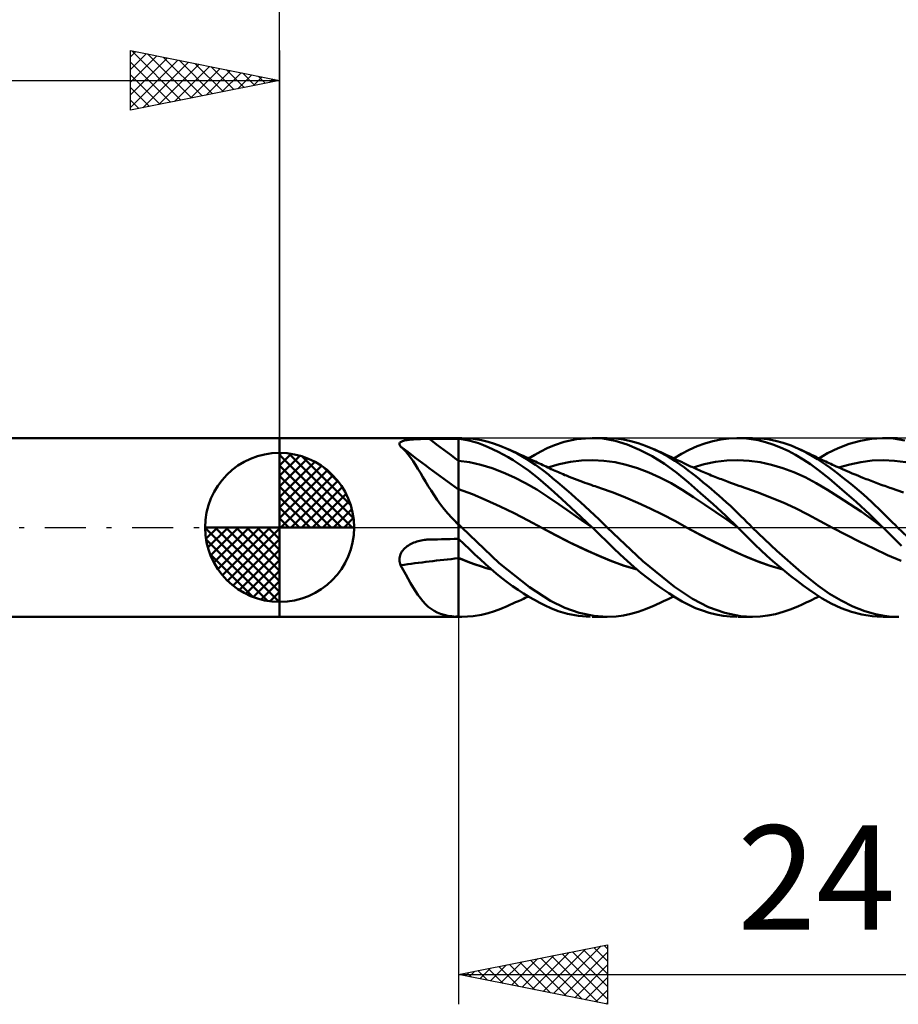
# Model space of a CAD drawing. Units: millimetres. Extents: x -57 to 73, y -18 to 40.
# Drawn here: x -9 to 21, y -16 to 17 of the extents above; entities that cross this region are included whole.
import ezdxf
from ezdxf.enums import TextEntityAlignment as Align

# ---------------------------------------------------------------- set-up
doc = ezdxf.new("R2010")
doc.units = ezdxf.units.MM
doc.header["$LTSCALE"] = 3.45
doc.linetypes.add('LONGDASH_DASH', pattern=[0.85, 0.4, -0.2, 0.05, -0.2])
for name, color, linetype in [('1', 4, 'CONTINUOUS'), ('2', 7, 'CONTINUOUS'), ('4', 2, 'LONGDASH_DASH'), ('CUT', 1, 'CONTINUOUS'), ('NOCUT', 7, 'CONTINUOUS'), ('SK1', 4, 'CONTINUOUS'), ('SK2', 7, 'CONTINUOUS'), ('SK4', 2, 'LONGDASH_DASH')]:
    doc.layers.add(name, color=color, linetype=linetype)
doc.styles.get("Standard").update_dxf_attribs({"font": 'Monospac821 BT'})

msp = doc.modelspace()

# ---------------------------------------------------------------- linework, layer by layer
at = {"layer": '1', "color": 4, "linetype": 'CONTINUOUS', "lineweight": 50}
for p, q in [((0, 3), (6, 3)), ((0, -3), (0, 3)), ((5.154, 2.973), (5.295, 2.973)), ((5.295, 2.973), (5.436, 2.974)), ((5.436, 2.974), (5.577, 2.974)), ((5.577, 2.974), (5.718, 2.974)), ((5.718, 2.974), (5.859, 2.975)), ((5.859, 2.975), (6, 2.975)), ((6, 3), (6.111, 3)), ((6, -3), (6, 3)), ((6.171, 2.95), (6, 2.976)), ((6.493, 2.977), (6.115, 3)), ((6.777, 2.929), (6.493, 2.977)), ((9.96, 2.959), (10.416, 2.999)), ((10.843, 2.98), (10.416, 2.999)), ((10.484, 3), (10.99, 3)), ((11.252, 2.907), (10.843, 2.98)), ((11.285, 2.985), (10.992, 3)), ((11.535, 2.951), (11.285, 2.985)), ((14.804, 2.952), (15.072, 2.987)), ((15.072, 2.987), (15.338, 3)), ((15.579, 2.993), (15.338, 3)), ((15.367, 3), (15.856, 3)), ((15.814, 2.967), (15.579, 2.993)), ((16.116, 2.989), (15.86, 3)), ((16.375, 2.957), (16.116, 2.989)), ((19.483, 2.91), (19.855, 2.976)), ((19.855, 2.976), (20.214, 3)), ((20.588, 2.98), (20.214, 3)), ((20.237, 3), (20.729, 3)), ((20.97, 2.915), (20.588, 2.98)), ((4.019, 2.795), (4.02, 2.813)), ((4.022, 2.777), (4.019, 2.795)), ((4.02, 2.813), (4.026, 2.829)), ((4.03, 2.759), (4.022, 2.777)), ((4.026, 2.829), (4.037, 2.845)), ((4.042, 2.739), (4.03, 2.759)), ((4.037, 2.845), (4.053, 2.859)), ((4.058, 2.72), (4.042, 2.739)), ((4.053, 2.859), (4.073, 2.873)), ((4.146, 2.64), (4.058, 2.72)), ((4.073, 2.873), (4.097, 2.885)), ((4.097, 2.885), (4.124, 2.896)), ((4.124, 2.896), (4.155, 2.906)), ((4.155, 2.906), (4.189, 2.915)), ((4.189, 2.915), (4.225, 2.923)), ((4.225, 2.923), (4.263, 2.93)), ((4.263, 2.93), (4.303, 2.936)), ((4.303, 2.936), (4.345, 2.941)), ((4.345, 2.941), (4.388, 2.946)), ((4.388, 2.946), (4.432, 2.951)), ((4.432, 2.951), (4.477, 2.954)), ((4.477, 2.954), (4.523, 2.958)), ((4.523, 2.958), (4.57, 2.961)), ((4.57, 2.961), (4.618, 2.963)), ((4.618, 2.963), (4.666, 2.965)), ((4.666, 2.965), (4.715, 2.967)), ((4.715, 2.967), (4.764, 2.969)), ((4.764, 2.969), (4.813, 2.97)), ((4.813, 2.97), (4.863, 2.971)), ((4.863, 2.971), (4.913, 2.972)), ((4.913, 2.972), (4.963, 2.972)), ((4.963, 2.972), (5.013, 2.972)), ((5.013, 2.972), (5.154, 2.973)), ((6.342, 2.916), (6.171, 2.95)), ((6.51, 2.873), (6.342, 2.916)), ((6.673, 2.822), (6.51, 2.873)), ((6.835, 2.763), (6.673, 2.822)), ((6.991, 2.875), (6.777, 2.929)), ((6.998, 2.695), (6.835, 2.763)), ((7.203, 2.809), (6.991, 2.875)), ((7.164, 2.62), (6.998, 2.695)), ((7.418, 2.73), (7.203, 2.809)), ((7.634, 2.639), (7.418, 2.73)), ((8.764, 2.552), (8.97, 2.654)), ((8.97, 2.654), (9.217, 2.76)), ((9.217, 2.76), (9.549, 2.871)), ((9.549, 2.871), (9.96, 2.959)), ((11.658, 2.781), (11.252, 2.907)), ((11.78, 2.899), (11.535, 2.951)), ((12.074, 2.608), (11.658, 2.781)), ((12.027, 2.829), (11.78, 2.899)), ((12.275, 2.742), (12.027, 2.829)), ((12.523, 2.64), (12.275, 2.742)), ((13.738, 2.607), (14.002, 2.724)), ((14.002, 2.724), (14.268, 2.821)), ((14.268, 2.821), (14.536, 2.897)), ((14.536, 2.897), (14.804, 2.952)), ((16.05, 2.923), (15.814, 2.967)), ((16.296, 2.86), (16.05, 2.923)), ((16.546, 2.779), (16.296, 2.86)), ((16.635, 2.906), (16.375, 2.957)), ((16.799, 2.681), (16.546, 2.779)), ((16.895, 2.835), (16.635, 2.906)), ((17.053, 2.565), (16.799, 2.681)), ((17.156, 2.746), (16.895, 2.835)), ((17.41, 2.64), (17.156, 2.746)), ((18.381, 2.487), (18.731, 2.659)), ((18.731, 2.659), (19.107, 2.804)), ((19.107, 2.804), (19.483, 2.91)), ((4.23, 2.551), (4.146, 2.64)), ((4.313, 2.452), (4.23, 2.551)), ((4.394, 2.344), (4.313, 2.452)), ((4.476, 2.227), (4.394, 2.344)), ((7.331, 2.538), (7.164, 2.62)), ((7.499, 2.45), (7.331, 2.538)), ((7.668, 2.354), (7.499, 2.45)), ((7.963, 2.479), (7.634, 2.639)), ((7.722, 2.6), (7.634, 2.639)), ((7.837, 2.252), (7.668, 2.354)), ((7.809, 2.561), (7.722, 2.6)), ((7.898, 2.52), (7.809, 2.561)), ((7.987, 2.48), (7.898, 2.52)), ((8.289, 2.292), (7.963, 2.479)), ((8.076, 2.44), (7.987, 2.48)), ((8.165, 2.399), (8.076, 2.44)), ((8.213, 2.377), (8.165, 2.399)), ((8.261, 2.355), (8.213, 2.377)), ((8.315, 2.331), (8.261, 2.355)), ((8.368, 2.306), (8.315, 2.331)), ((8.347, 2.316), (8.556, 2.439)), ((8.556, 2.439), (8.764, 2.552)), ((12.493, 2.391), (12.074, 2.608)), ((12.91, 2.133), (12.493, 2.391)), ((12.794, 2.508), (12.523, 2.64)), ((12.589, 2.61), (12.523, 2.64)), ((12.654, 2.581), (12.589, 2.61)), ((12.719, 2.551), (12.654, 2.581)), ((12.784, 2.522), (12.719, 2.551)), ((12.85, 2.491), (12.784, 2.522)), ((13.044, 2.369), (12.794, 2.508)), ((12.917, 2.461), (12.85, 2.491)), ((12.983, 2.43), (12.917, 2.461)), ((13.049, 2.399), (12.983, 2.43)), ((13.258, 2.235), (13.044, 2.369)), ((13.143, 2.355), (13.049, 2.399)), ((13.236, 2.311), (13.143, 2.355)), ((13.226, 2.316), (13.482, 2.471)), ((13.482, 2.471), (13.738, 2.607)), ((17.307, 2.433), (17.053, 2.565)), ((17.558, 2.284), (17.307, 2.433)), ((17.663, 2.515), (17.41, 2.64)), ((17.497, 2.6), (17.41, 2.64)), ((17.584, 2.559), (17.497, 2.6)), ((17.672, 2.519), (17.584, 2.559)), ((17.872, 2.396), (17.663, 2.515)), ((17.759, 2.477), (17.672, 2.519)), ((17.84, 2.438), (17.759, 2.477)), ((17.922, 2.399), (17.84, 2.438)), ((18.037, 2.292), (17.872, 2.396)), ((17.994, 2.364), (17.922, 2.399)), ((18.067, 2.328), (17.994, 2.364)), ((18.139, 2.293), (18.067, 2.328)), ((18.092, 2.316), (18.381, 2.487)), ((4.557, 2.103), (4.476, 2.227)), ((4.638, 1.971), (4.557, 2.103)), ((6.375, 2.188), (6, 2.239)), ((6.75, 2.102), (6.375, 2.188)), ((7.125, 1.984), (6.75, 2.102)), ((7.5, 1.841), (7.125, 1.984)), ((8.006, 2.144), (7.837, 2.252)), ((8.175, 2.029), (8.006, 2.144)), ((8.343, 1.909), (8.175, 2.029)), ((8.582, 2.1), (8.289, 2.292)), ((8.421, 2.282), (8.368, 2.306)), ((8.475, 2.257), (8.421, 2.282)), ((8.528, 2.233), (8.475, 2.257)), ((8.581, 2.208), (8.528, 2.233)), ((8.635, 2.183), (8.581, 2.208)), ((8.825, 1.923), (8.582, 2.1)), ((8.688, 2.158), (8.635, 2.183)), ((8.714, 2.146), (8.688, 2.158)), ((8.77, 2.119), (8.714, 2.146)), ((8.827, 2.093), (8.77, 2.119)), ((8.883, 2.066), (8.827, 2.093)), ((8.94, 2.039), (8.883, 2.066)), ((8.996, 2.013), (8.94, 2.039)), ((9.053, 1.986), (8.996, 2.013)), ((9.001, 2.01), (9.377, 2.123)), ((9.109, 1.96), (9.053, 1.986)), ((9.377, 2.123), (9.752, 2.2)), ((9.752, 2.2), (10.127, 2.245)), ((10.127, 2.245), (10.503, 2.258)), ((10.878, 2.24), (10.503, 2.258)), ((11.254, 2.187), (10.878, 2.24)), ((11.629, 2.1), (11.254, 2.187)), ((12.004, 1.985), (11.629, 2.1)), ((12.38, 1.845), (12.004, 1.985)), ((13.319, 1.834), (12.91, 2.133)), ((13.316, 2.273), (13.236, 2.311)), ((13.436, 2.113), (13.258, 2.235)), ((13.396, 2.235), (13.316, 2.273)), ((13.476, 2.196), (13.396, 2.235)), ((13.576, 2.01), (13.436, 2.113)), ((13.556, 2.157), (13.476, 2.196)), ((13.623, 2.125), (13.556, 2.157)), ((13.702, 1.915), (13.576, 2.01)), ((13.689, 2.094), (13.623, 2.125)), ((13.736, 2.072), (13.689, 2.094)), ((13.784, 2.05), (13.736, 2.072)), ((13.831, 2.028), (13.784, 2.05)), ((13.879, 2.006), (13.831, 2.028)), ((13.87, 2.01), (14.245, 2.119)), ((13.926, 1.985), (13.879, 2.006)), ((13.974, 1.964), (13.926, 1.985)), ((14.245, 2.119), (14.621, 2.197)), ((14.621, 2.197), (14.996, 2.243)), ((14.996, 2.243), (15.372, 2.258)), ((15.747, 2.24), (15.372, 2.258)), ((16.123, 2.187), (15.747, 2.24)), ((16.498, 2.103), (16.123, 2.187)), ((16.874, 1.992), (16.498, 2.103)), ((17.249, 1.853), (16.874, 1.992)), ((17.806, 2.12), (17.558, 2.284)), ((18.074, 1.921), (17.806, 2.12)), ((18.175, 2.201), (18.037, 2.292)), ((18.211, 2.259), (18.139, 2.293)), ((18.313, 2.106), (18.175, 2.201)), ((18.266, 2.233), (18.211, 2.259)), ((18.32, 2.207), (18.266, 2.233)), ((18.452, 2.008), (18.313, 2.106)), ((18.374, 2.182), (18.32, 2.207)), ((18.428, 2.157), (18.374, 2.182)), ((18.487, 2.13), (18.428, 2.157)), ((18.591, 1.906), (18.452, 2.008)), ((18.546, 2.103), (18.487, 2.13)), ((18.605, 2.076), (18.546, 2.103)), ((18.664, 2.05), (18.605, 2.076)), ((18.736, 2.017), (18.664, 2.05)), ((18.809, 1.985), (18.736, 2.017)), ((18.752, 2.011), (19.126, 2.117)), ((18.882, 1.953), (18.809, 1.985)), ((19.126, 2.117), (19.501, 2.195)), ((19.501, 2.195), (19.876, 2.243)), ((19.876, 2.243), (20.251, 2.258)), ((20.626, 2.239), (20.251, 2.258)), ((21, 2.188), (20.626, 2.239)), ((4.721, 1.833), (4.638, 1.971)), ((4.807, 1.689), (4.721, 1.833)), ((4.895, 1.541), (4.807, 1.689)), ((7.876, 1.674), (7.5, 1.841)), ((8.251, 1.484), (7.876, 1.674)), ((8.51, 1.783), (8.343, 1.909)), ((8.676, 1.65), (8.51, 1.783)), ((9.017, 1.772), (8.825, 1.923)), ((9.169, 1.646), (9.017, 1.772)), ((9.166, 1.934), (9.109, 1.96)), ((9.192, 1.922), (9.166, 1.934)), ((9.245, 1.898), (9.192, 1.922)), ((9.298, 1.874), (9.245, 1.898)), ((9.352, 1.85), (9.298, 1.874)), ((9.405, 1.827), (9.352, 1.85)), ((9.458, 1.804), (9.405, 1.827)), ((9.511, 1.782), (9.458, 1.804)), ((9.565, 1.759), (9.511, 1.782)), ((9.618, 1.737), (9.565, 1.759)), ((9.71, 1.7), (9.618, 1.737)), ((9.8, 1.664), (9.71, 1.7)), ((9.89, 1.628), (9.8, 1.664)), ((12.755, 1.679), (12.38, 1.845)), ((13.131, 1.485), (12.755, 1.679)), ((13.714, 1.506), (13.319, 1.834)), ((13.828, 1.817), (13.702, 1.915)), ((13.956, 1.717), (13.828, 1.817)), ((14.084, 1.615), (13.956, 1.717)), ((14.021, 1.942), (13.974, 1.964)), ((14.069, 1.922), (14.021, 1.942)), ((14.141, 1.89), (14.069, 1.922)), ((14.197, 1.866), (14.141, 1.89)), ((14.254, 1.842), (14.197, 1.866)), ((14.31, 1.818), (14.254, 1.842)), ((14.367, 1.794), (14.31, 1.818)), ((14.423, 1.771), (14.367, 1.794)), ((14.48, 1.748), (14.423, 1.771)), ((14.537, 1.725), (14.48, 1.748)), ((14.593, 1.702), (14.537, 1.725)), ((14.65, 1.68), (14.593, 1.702)), ((14.706, 1.658), (14.65, 1.68)), ((14.763, 1.636), (14.706, 1.658)), ((17.625, 1.685), (17.249, 1.853)), ((18, 1.485), (17.625, 1.685)), ((18.432, 1.637), (18.074, 1.921)), ((18.732, 1.8), (18.591, 1.906)), ((18.873, 1.692), (18.732, 1.8)), ((19.014, 1.58), (18.873, 1.692)), ((18.955, 1.922), (18.882, 1.953)), ((19.035, 1.888), (18.955, 1.922)), ((19.116, 1.854), (19.035, 1.888)), ((19.208, 1.815), (19.116, 1.854)), ((19.301, 1.777), (19.208, 1.815)), ((19.394, 1.739), (19.301, 1.777)), ((19.486, 1.701), (19.394, 1.739)), ((19.568, 1.668), (19.486, 1.701)), ((19.623, 1.647), (19.568, 1.668)), ((4.986, 1.389), (4.895, 1.541)), ((5.082, 1.235), (4.986, 1.389)), ((8.626, 1.27), (8.251, 1.484)), ((8.841, 1.512), (8.676, 1.65)), ((9.005, 1.367), (8.841, 1.512)), ((9.207, 1.185), (9.005, 1.367)), ((9.321, 1.519), (9.169, 1.646)), ((9.473, 1.389), (9.321, 1.519)), ((9.627, 1.257), (9.473, 1.389)), ((9.98, 1.594), (9.89, 1.628)), ((10.07, 1.56), (9.98, 1.594)), ((10.156, 1.529), (10.07, 1.56)), ((10.241, 1.498), (10.156, 1.529)), ((10.311, 1.473), (10.241, 1.498)), ((10.382, 1.448), (10.311, 1.473)), ((10.452, 1.424), (10.382, 1.448)), ((10.523, 1.401), (10.452, 1.424)), ((10.584, 1.38), (10.523, 1.401)), ((10.646, 1.36), (10.584, 1.38)), ((10.707, 1.34), (10.646, 1.36)), ((10.769, 1.321), (10.707, 1.34)), ((13.506, 1.263), (13.131, 1.485)), ((14.123, 1.15), (13.714, 1.506)), ((14.212, 1.51), (14.084, 1.615)), ((14.341, 1.403), (14.212, 1.51)), ((14.471, 1.294), (14.341, 1.403)), ((14.819, 1.614), (14.763, 1.636)), ((14.876, 1.592), (14.819, 1.614)), ((14.932, 1.571), (14.876, 1.592)), ((14.989, 1.55), (14.932, 1.571)), ((15.045, 1.529), (14.989, 1.55)), ((15.128, 1.499), (15.045, 1.529)), ((15.22, 1.465), (15.128, 1.499)), ((15.313, 1.432), (15.22, 1.465)), ((15.405, 1.4), (15.313, 1.432)), ((15.498, 1.369), (15.405, 1.4)), ((15.57, 1.344), (15.498, 1.369)), ((15.643, 1.32), (15.57, 1.344)), ((18.376, 1.262), (18, 1.485)), ((18.875, 1.267), (18.432, 1.637)), ((19.156, 1.465), (19.014, 1.58)), ((19.298, 1.348), (19.156, 1.465)), ((19.44, 1.227), (19.298, 1.348)), ((19.678, 1.625), (19.623, 1.647)), ((19.733, 1.604), (19.678, 1.625)), ((19.787, 1.582), (19.733, 1.604)), ((19.842, 1.561), (19.787, 1.582)), ((19.897, 1.54), (19.842, 1.561)), ((19.952, 1.519), (19.897, 1.54)), ((20.006, 1.499), (19.952, 1.519)), ((20.065, 1.477), (20.006, 1.499)), ((20.123, 1.455), (20.065, 1.477)), ((20.181, 1.433), (20.123, 1.455)), ((20.24, 1.412), (20.181, 1.433)), ((20.298, 1.391), (20.24, 1.412)), ((20.356, 1.37), (20.298, 1.391)), ((20.415, 1.35), (20.356, 1.37)), ((20.473, 1.331), (20.415, 1.35)), ((20.51, 1.319), (20.473, 1.331)), ((5.182, 1.08), (5.082, 1.235)), ((5.288, 0.924), (5.182, 1.08)), ((6.467, 1.116), (6, 1.284)), ((6.934, 0.915), (6.467, 1.116)), ((9.001, 1.028), (8.626, 1.27)), ((9.376, 0.771), (9.001, 1.028)), ((9.462, 0.952), (9.207, 1.185)), ((9.781, 1.122), (9.627, 1.257)), ((9.936, 0.986), (9.781, 1.122)), ((11.183, 1.175), (10.769, 1.321)), ((11.597, 1.006), (11.183, 1.175)), ((12.011, 0.825), (11.597, 1.006)), ((13.881, 1.021), (13.506, 1.263)), ((14.257, 0.772), (13.881, 1.021)), ((14.538, 0.778), (14.123, 1.15)), ((14.601, 1.183), (14.471, 1.294)), ((14.731, 1.07), (14.601, 1.183)), ((14.861, 0.955), (14.731, 1.07)), ((16.057, 1.172), (15.643, 1.32)), ((16.471, 1.009), (16.057, 1.172)), ((16.886, 0.832), (16.471, 1.009)), ((18.751, 1.029), (18.376, 1.262)), ((19.127, 0.785), (18.751, 1.029)), ((19.337, 0.861), (18.875, 1.267)), ((19.58, 1.104), (19.44, 1.227)), ((19.718, 0.98), (19.58, 1.104)), ((20.927, 1.176), (20.51, 1.319)), ((5.401, 0.768), (5.288, 0.924)), ((5.52, 0.617), (5.401, 0.768)), ((7.4, 0.699), (6.934, 0.915)), ((7.867, 0.474), (7.4, 0.699)), ((9.751, 0.511), (9.376, 0.771)), ((9.768, 0.67), (9.462, 0.952)), ((10.12, 0.343), (9.768, 0.67)), ((10.092, 0.846), (9.936, 0.986)), ((10.247, 0.705), (10.092, 0.846)), ((10.403, 0.562), (10.247, 0.705)), ((12.425, 0.634), (12.011, 0.825)), ((14.632, 0.517), (14.257, 0.772)), ((14.954, 0.395), (14.538, 0.778)), ((14.99, 0.838), (14.861, 0.955)), ((15.119, 0.72), (14.99, 0.838)), ((15.244, 0.603), (15.119, 0.72)), ((17.3, 0.641), (16.886, 0.832)), ((19.502, 0.531), (19.127, 0.785)), ((19.794, 0.436), (19.337, 0.861)), ((19.848, 0.86), (19.718, 0.98)), ((19.97, 0.745), (19.848, 0.86)), ((20.084, 0.635), (19.97, 0.745)), ((5.645, 0.469), (5.52, 0.617)), ((5.777, 0.325), (5.645, 0.469)), ((8.334, 0.238), (7.867, 0.474)), ((10.126, 0.249), (9.751, 0.511)), ((10.484, 0), (10.12, 0.343)), ((10.557, 0.417), (10.403, 0.562)), ((10.71, 0.272), (10.557, 0.417)), ((12.839, 0.432), (12.425, 0.634)), ((13.254, 0.217), (12.839, 0.432)), ((15.008, 0.255), (14.632, 0.517)), ((15.367, 0), (14.954, 0.395)), ((15.362, 0.49), (15.244, 0.603)), ((15.473, 0.382), (15.362, 0.49)), ((15.578, 0.278), (15.473, 0.382)), ((17.715, 0.434), (17.3, 0.641)), ((18.129, 0.211), (17.715, 0.434)), ((19.878, 0.263), (19.502, 0.531)), ((20.236, 0), (19.794, 0.436)), ((20.19, 0.53), (20.084, 0.635)), ((20.29, 0.432), (20.19, 0.53)), ((20.382, 0.34), (20.29, 0.432)), ((20.469, 0.254), (20.382, 0.34)), ((5.916, 0.185), (5.777, 0.325)), ((5.927, 0.171), (5.916, 0.185)), ((5.939, 0.157), (5.927, 0.171)), ((5.95, 0.143), (5.939, 0.157)), ((5.963, 0.129), (5.95, 0.143)), ((5.975, 0.115), (5.963, 0.129)), ((5.988, 0.102), (5.975, 0.115)), ((6, 0.089), (5.988, 0.102)), ((6.019, 0.088), (6, 0.106)), ((6.038, 0.07), (6.019, 0.088)), ((6.056, 0.052), (6.038, 0.07)), ((6.075, 0.035), (6.056, 0.052)), ((6.093, 0.017), (6.075, 0.035)), ((6.111, 0), (6.093, 0.017)), ((7.363, -1.195), (6.111, 0)), ((8.801, -0.009), (8.334, 0.238)), ((10.501, -0.016), (10.126, 0.249)), ((10.487, -0.003), (10.484, 0)), ((10.855, 0.132), (10.71, 0.272)), ((10.99, 0), (10.855, 0.132)), ((12.178, -1.132), (10.99, 0)), ((13.668, -0.01), (13.254, 0.217)), ((15.383, -0.016), (15.008, 0.255)), ((15.369, -0.003), (15.367, 0)), ((15.676, 0.18), (15.578, 0.278)), ((15.769, 0.087), (15.676, 0.18)), ((15.856, 0), (15.769, 0.087)), ((16.682, -0.788), (15.856, 0)), ((18.543, -0.01), (18.129, 0.211)), ((20.253, -0.017), (19.878, 0.263)), ((20.239, -0.003), (20.236, 0)), ((20.555, 0.17), (20.469, 0.254)), ((20.642, 0.085), (20.555, 0.17)), ((20.729, 0), (20.642, 0.085)), ((21.234, -0.477), (20.729, 0)), ((8.801, -0.009), (8.801, -0.009)), ((8.801, -0.009), (8.801, -0.009)), ((9.257, -0.258), (8.801, -0.009)), ((9.292, -0.276), (8.801, -0.009)), ((8.801, -0.009), (8.801, -0.009)), ((8.801, -0.009), (8.801, -0.009)), ((9.713, -0.493), (9.257, -0.258)), ((9.798, -0.534), (9.292, -0.276)), ((10.49, -0.005), (10.487, -0.003)), ((10.493, -0.008), (10.49, -0.005)), ((10.501, -0.016), (10.493, -0.008)), ((10.74, -0.244), (10.501, -0.016)), ((10.976, -0.472), (10.74, -0.244)), ((14.072, -0.225), (13.668, -0.01)), ((14.127, -0.254), (13.668, -0.01)), ((14.484, -0.434), (14.072, -0.225)), ((14.586, -0.486), (14.127, -0.254)), ((15.372, -0.005), (15.369, -0.003)), ((15.375, -0.008), (15.372, -0.005)), ((15.378, -0.011), (15.375, -0.008)), ((15.38, -0.013), (15.378, -0.011)), ((15.383, -0.016), (15.38, -0.013)), ((15.575, -0.205), (15.383, -0.016)), ((15.383, -0.016), (15.383, -0.016)), ((15.383, -0.016), (15.383, -0.016)), ((15.383, -0.016), (15.383, -0.016)), ((15.383, -0.016), (15.383, -0.016)), ((15.764, -0.393), (15.575, -0.205)), ((19.005, -0.249), (18.543, -0.01)), ((19.466, -0.481), (19.005, -0.249)), ((20.242, -0.006), (20.239, -0.003)), ((20.245, -0.009), (20.242, -0.006)), ((20.247, -0.012), (20.245, -0.009)), ((20.253, -0.017), (20.247, -0.012)), ((20.556, -0.318), (20.253, -0.017)), ((20.864, -0.613), (20.556, -0.318)), ((4.241, -0.663), (4.282, -0.632)), ((4.282, -0.632), (4.324, -0.603)), ((4.324, -0.603), (4.368, -0.576)), ((4.368, -0.576), (4.413, -0.552)), ((4.413, -0.552), (4.459, -0.529)), ((4.459, -0.529), (4.506, -0.509)), ((4.506, -0.509), (4.554, -0.49)), ((4.554, -0.49), (4.603, -0.473)), ((4.603, -0.473), (4.653, -0.458)), ((4.653, -0.458), (4.703, -0.446)), ((4.703, -0.446), (4.753, -0.435)), ((4.753, -0.435), (4.804, -0.425)), ((4.804, -0.425), (4.855, -0.418)), ((4.855, -0.418), (4.881, -0.415)), ((4.881, -0.415), (4.908, -0.412)), ((4.908, -0.412), (4.934, -0.41)), ((4.934, -0.41), (4.96, -0.408)), ((4.96, -0.408), (4.986, -0.407)), ((4.986, -0.407), (5.013, -0.406)), ((5.013, -0.406), (5.154, -0.403)), ((5.154, -0.403), (5.295, -0.4)), ((5.295, -0.4), (5.436, -0.397)), ((5.436, -0.397), (5.577, -0.394)), ((5.577, -0.394), (5.718, -0.391)), ((5.718, -0.391), (5.859, -0.388)), ((5.859, -0.388), (6, -0.385)), ((6.186, -0.556), (6, -0.381)), ((6.371, -0.731), (6.186, -0.556)), ((10.169, -0.712), (9.713, -0.493)), ((10.277, -0.761), (9.798, -0.534)), ((11.202, -0.694), (10.976, -0.472)), ((14.897, -0.635), (14.484, -0.434)), ((15.046, -0.707), (14.586, -0.486)), ((15.306, -0.825), (14.897, -0.635)), ((15.952, -0.579), (15.764, -0.393)), ((16.145, -0.764), (15.952, -0.579)), ((19.928, -0.708), (19.466, -0.481)), ((4.021, -1.035), (4.028, -0.988)), ((4.028, -0.988), (4.04, -0.942)), ((4.04, -0.942), (4.057, -0.896)), ((4.057, -0.896), (4.079, -0.852)), ((4.079, -0.852), (4.105, -0.81)), ((4.105, -0.81), (4.135, -0.77)), ((4.135, -0.77), (4.167, -0.732)), ((4.167, -0.732), (4.203, -0.697)), ((4.203, -0.697), (4.241, -0.663)), ((6.553, -0.903), (6.371, -0.731)), ((6.729, -1.07), (6.553, -0.903)), ((10.625, -0.917), (10.169, -0.712)), ((10.72, -0.956), (10.277, -0.761)), ((11.082, -1.108), (10.625, -0.917)), ((11.143, -1.13), (10.72, -0.956)), ((11.427, -0.911), (11.202, -0.694)), ((11.656, -1.122), (11.427, -0.911)), ((15.505, -0.918), (15.046, -0.707)), ((15.706, -1.004), (15.306, -0.825)), ((15.965, -1.115), (15.505, -0.918)), ((16.344, -0.948), (16.145, -0.764)), ((16.544, -1.127), (16.344, -0.948)), ((17.497, -1.499), (16.682, -0.788)), ((20.39, -0.926), (19.928, -0.708)), ((20.851, -1.118), (20.39, -0.926)), ((4.019, -1.083), (4.021, -1.035)), ((4.022, -1.13), (4.019, -1.083)), ((4.03, -1.176), (4.022, -1.13)), ((4.042, -1.221), (4.03, -1.176)), ((4.058, -1.265), (4.042, -1.221)), ((4.146, -1.424), (4.058, -1.265)), ((6.19, -1.1), (6, -1.024)), ((6.185, -1.101), (6, -1.027)), ((6.37, -1.171), (6.185, -1.101)), ((6.379, -1.172), (6.19, -1.1)), ((6.555, -1.239), (6.37, -1.171)), ((6.568, -1.24), (6.379, -1.172)), ((6.741, -1.303), (6.555, -1.239)), ((6.754, -1.305), (6.568, -1.24)), ((6.905, -1.233), (6.729, -1.07)), ((6.926, -1.362), (6.741, -1.303)), ((6.934, -1.362), (6.754, -1.305)), ((7.084, -1.392), (6.905, -1.233)), ((8.386, -2.005), (7.363, -1.195)), ((11.538, -1.278), (11.082, -1.108)), ((11.561, -1.285), (11.143, -1.13)), ((11.994, -1.416), (11.538, -1.278)), ((11.99, -1.413), (11.561, -1.285)), ((11.887, -1.326), (11.656, -1.122)), ((13.248, -1.994), (12.178, -1.132)), ((16.094, -1.163), (15.706, -1.004)), ((16.424, -1.281), (15.965, -1.115)), ((16.486, -1.299), (16.094, -1.163)), ((16.883, -1.416), (16.424, -1.281)), ((16.879, -1.413), (16.486, -1.299)), ((16.747, -1.302), (16.544, -1.127)), ((16.95, -1.472), (16.747, -1.302)), ((4.23, -1.578), (4.146, -1.424)), ((4.313, -1.728), (4.23, -1.578)), ((7.111, -1.415), (6.926, -1.362)), ((7.112, -1.414), (6.934, -1.362)), ((7.265, -1.545), (7.084, -1.392)), ((7.447, -1.691), (7.265, -1.545)), ((12.121, -1.521), (11.887, -1.326)), ((12.355, -1.707), (12.121, -1.521)), ((17.153, -1.636), (16.95, -1.472)), ((17.356, -1.793), (17.153, -1.636)), ((18.055, -1.949), (17.497, -1.499)), ((4.394, -1.872), (4.313, -1.728)), ((4.476, -2.01), (4.394, -1.872)), ((7.63, -1.832), (7.447, -1.691)), ((7.814, -1.966), (7.63, -1.832)), ((7.998, -2.093), (7.814, -1.966)), ((12.59, -1.883), (12.355, -1.707)), ((12.823, -2.05), (12.59, -1.883)), ((17.557, -1.944), (17.356, -1.793)), ((17.755, -2.088), (17.557, -1.944)), ((18.442, -2.223), (18.055, -1.949)), ((4.557, -2.14), (4.476, -2.01)), ((4.638, -2.261), (4.557, -2.14)), ((4.721, -2.374), (4.638, -2.261)), ((8.181, -2.213), (7.998, -2.093)), ((8.364, -2.327), (8.181, -2.213)), ((9.087, -2.462), (8.386, -2.005)), ((13.054, -2.206), (12.823, -2.05)), ((13.282, -2.352), (13.054, -2.206)), ((13.85, -2.399), (13.248, -1.994)), ((17.959, -2.228), (17.755, -2.088)), ((18.204, -2.385), (17.959, -2.228)), ((18.834, -2.457), (18.442, -2.223)), ((4.807, -2.479), (4.721, -2.374)), ((4.895, -2.574), (4.807, -2.479)), ((4.986, -2.659), (4.895, -2.574)), ((7.418, -2.73), (7.634, -2.639)), ((7.634, -2.639), (7.727, -2.597)), ((7.727, -2.597), (7.821, -2.555)), ((7.821, -2.555), (7.916, -2.512)), ((7.916, -2.512), (8.011, -2.469)), ((8.011, -2.469), (8.109, -2.425)), ((8.109, -2.425), (8.184, -2.391)), ((8.184, -2.391), (8.236, -2.367)), ((8.236, -2.367), (8.289, -2.343)), ((8.289, -2.343), (8.347, -2.316)), ((8.545, -2.433), (8.364, -2.327)), ((8.725, -2.531), (8.545, -2.433)), ((8.904, -2.622), (8.725, -2.531)), ((9.093, -2.709), (8.904, -2.622)), ((9.565, -2.698), (9.087, -2.462)), ((12.275, -2.742), (12.523, -2.64)), ((12.523, -2.64), (12.595, -2.607)), ((12.595, -2.607), (12.666, -2.575)), ((12.666, -2.575), (12.738, -2.543)), ((12.738, -2.543), (12.809, -2.51)), ((12.809, -2.51), (12.882, -2.477)), ((12.882, -2.477), (12.955, -2.443)), ((12.955, -2.443), (13.028, -2.409)), ((13.028, -2.409), (13.12, -2.366)), ((13.12, -2.366), (13.226, -2.316)), ((13.503, -2.482), (13.282, -2.352)), ((13.724, -2.6), (13.503, -2.482)), ((13.952, -2.704), (13.724, -2.6)), ((14.391, -2.673), (13.85, -2.399)), ((17.156, -2.746), (17.41, -2.64)), ((17.41, -2.64), (17.501, -2.598)), ((17.501, -2.598), (17.592, -2.556)), ((17.592, -2.556), (17.683, -2.513)), ((17.683, -2.513), (17.773, -2.47)), ((17.773, -2.47), (17.859, -2.429)), ((17.859, -2.429), (17.941, -2.39)), ((17.941, -2.39), (18.017, -2.353)), ((18.017, -2.353), (18.092, -2.316)), ((18.499, -2.549), (18.204, -2.385)), ((18.839, -2.705), (18.499, -2.549)), ((19.231, -2.651), (18.834, -2.457)), ((5.082, -2.734), (4.986, -2.659)), ((5.182, -2.799), (5.082, -2.734)), ((5.288, -2.854), (5.182, -2.799)), ((5.401, -2.9), (5.288, -2.854)), ((5.52, -2.936), (5.401, -2.9)), ((5.645, -2.963), (5.52, -2.936)), ((5.777, -2.982), (5.645, -2.963)), ((6.493, -2.977), (6.777, -2.929)), ((6.777, -2.929), (6.991, -2.875)), ((6.991, -2.875), (7.203, -2.809)), ((7.203, -2.809), (7.418, -2.73)), ((9.342, -2.806), (9.093, -2.709)), ((9.652, -2.898), (9.342, -2.806)), ((10.05, -2.867), (9.565, -2.698)), ((10.021, -2.968), (9.652, -2.898)), ((10.416, -2.999), (10.021, -2.968)), ((10.538, -2.968), (10.05, -2.867)), ((10.992, -3), (10.538, -2.968)), ((11.285, -2.985), (11.535, -2.951)), ((11.535, -2.951), (11.78, -2.899)), ((11.78, -2.899), (12.027, -2.829)), ((12.027, -2.829), (12.275, -2.742)), ((14.182, -2.792), (13.952, -2.704)), ((14.413, -2.865), (14.182, -2.792)), ((14.939, -2.867), (14.391, -2.673)), ((14.645, -2.922), (14.413, -2.865)), ((14.877, -2.963), (14.645, -2.922)), ((15.108, -2.99), (14.877, -2.963)), ((15.454, -2.973), (14.939, -2.867)), ((16.116, -2.989), (16.375, -2.957)), ((16.375, -2.957), (16.635, -2.906)), ((16.635, -2.906), (16.895, -2.835)), ((16.895, -2.835), (17.156, -2.746)), ((19.186, -2.83), (18.839, -2.705)), ((19.532, -2.921), (19.186, -2.83)), ((19.626, -2.805), (19.231, -2.651)), ((19.874, -2.978), (19.532, -2.921)), ((19.984, -2.91), (19.626, -2.805)), ((20.282, -2.968), (19.984, -2.91)), ((20.531, -2.994), (20.282, -2.968)), ((0, -3), (6, -3)), ((5.916, -2.994), (5.777, -2.982)), ((5.927, -2.995), (5.916, -2.994)), ((5.939, -2.996), (5.927, -2.995)), ((5.95, -2.997), (5.939, -2.996)), ((5.963, -2.997), (5.95, -2.997)), ((5.975, -2.998), (5.963, -2.997)), ((5.988, -2.998), (5.975, -2.998)), ((6, -2.999), (5.988, -2.998)), ((6.02, -2.999), (6, -2.998)), ((6.111, -3), (6, -3)), ((6.039, -2.999), (6.02, -2.999)), ((6.058, -2.999), (6.039, -2.999)), ((6.077, -3), (6.058, -2.999)), ((6.096, -3), (6.077, -3)), ((6.115, -3), (6.096, -3)), ((6.115, -3), (6.493, -2.977)), ((10.99, -3), (10.484, -3)), ((10.992, -3), (11.285, -2.985)), ((15.338, -3), (15.108, -2.99)), ((15.856, -3), (15.367, -3)), ((15.86, -3), (15.454, -2.973)), ((15.86, -3), (16.116, -2.989)), ((20.207, -3), (19.874, -2.978)), ((20.729, -3), (20.236, -3)), ((20.775, -3), (20.531, -2.994))]:
    msp.add_line(p, q, dxfattribs=at)
for centre, major_axis, ratio, start_param, end_param in [((32.708, 34.801), (-44.755, 24.01), 0.839993, 1.371003, 1.418905), ((32.987, 35.32), (-44.547, 23.898), 0.839993, 1.384603, 1.409043), ((32.147, 33.755), (-44.501, 23.874), 0.839993, 1.426849, 1.428882), ((32.708, -28.275), (-48.574, 14.833), 0.478136, 5.432652, 5.480555), ((32.147, -30.112), (-48.299, 14.749), 0.478136, 5.422675, 5.424709)]:
    msp.add_ellipse(centre, major_axis=major_axis, ratio=ratio, start_param=start_param, end_param=end_param, dxfattribs=at)
at = {"layer": '2', "color": 7, "linetype": 'CONTINUOUS', "lineweight": 25}
for p, q in [((0, 3), (0, 26)), ((6, -3), (6, -16)), ((6, -15), (11, -14)), ((8.838, -15.568), (10.258, -14.148)), ((9.192, -15.638), (10.788, -14.042)), ((10.181, -14.164), (11, -14.983)), ((10.535, -14.093), (11, -14.558)), ((10.888, -14.022), (11, -14.134)), ((11, -14), (11, -16)), ((7.778, -15.356), (8.667, -14.467)), ((8.131, -15.426), (9.197, -14.361)), ((8.413, -14.517), (9.62, -15.724)), ((8.485, -15.497), (9.727, -14.255)), ((8.767, -14.447), (10.151, -15.83)), ((9.121, -14.376), (10.681, -15.936)), ((9.474, -14.305), (11, -15.831)), ((9.546, -15.709), (11, -14.255)), ((9.828, -14.234), (11, -15.407)), ((6.717, -15.143), (7.076, -14.785)), ((6.999, -14.8), (7.499, -15.3)), ((7.071, -15.214), (7.606, -14.679)), ((7.353, -14.729), (8.029, -15.406)), ((7.424, -15.285), (8.136, -14.573)), ((7.706, -14.659), (8.56, -15.512)), ((8.06, -14.588), (9.09, -15.618)), ((9.899, -15.78), (11, -14.679)), ((6, -15), (30, -15)), ((11, -16), (6, -15)), ((6.01, -15.002), (6.015, -14.997)), ((6.292, -14.942), (6.438, -15.088)), ((6.364, -15.073), (6.545, -14.891)), ((6.646, -14.871), (6.969, -15.194)), ((10.253, -15.851), (11, -15.103)), ((10.606, -15.921), (11, -15.527)), ((10.96, -15.992), (11, -15.952))]:
    msp.add_line(p, q, dxfattribs=at)
at = {"layer": '4', "color": 2, "linetype": 'LONGDASH_DASH', "lineweight": 25}
msp.add_line((0, 0), (30, 0), dxfattribs=at)
at = {"layer": 'CUT', "color": 1, "linetype": 'CONTINUOUS', "lineweight": 25}
for p, q in [((30, 3), (6, 3)), ((6, 3), (6, 2.995)), ((6, 2.995), (6, 0)), ((6, 0), (30, 0))]:
    msp.add_line(p, q, dxfattribs=at)
at = {"layer": 'NOCUT', "color": 7, "linetype": 'CONTINUOUS', "lineweight": 25}
for p, q in [((6, 3), (0, 3)), ((0, 3), (0, 0)), ((6, 2.995), (6, 3)), ((6, 0), (6, 2.995)), ((0, 0), (6, 0))]:
    msp.add_line(p, q, dxfattribs=at)
at = {"layer": 'SK1', "color": 4, "linetype": 'CONTINUOUS', "lineweight": 50}
for p, q in [((0, 3), (-39.6, 3)), ((0, 0), (0, 2.5)), ((0, 2.435), (0.063, 2.498)), ((0, 2.081), (0.387, 2.469)), ((0, 2.435), (2.435, 0)), ((0, 1.728), (0.677, 2.405)), ((0, 1.374), (0.941, 2.315)), ((0.308, 2.481), (2.481, 0.308)), ((0.761, 2.381), (2.381, 0.761)), ((0, 1.021), (1.182, 2.202)), ((0, 2.081), (2.081, 0)), ((0, 0.667), (1.401, 2.069)), ((1.486, 2.01), (2.01, 1.486)), ((0, 0.314), (1.604, 1.917)), ((0, 1.728), (1.728, 0)), ((0.04, 0), (1.787, 1.747)), ((0, 1.374), (1.374, 0)), ((0.393, 0), (1.953, 1.559)), ((0.747, 0), (2.101, 1.354)), ((0, 1.021), (1.021, 0)), ((1.101, 0), (2.229, 1.129)), ((0, 0.667), (0.667, 0)), ((1.454, 0), (2.338, 0.884)), ((1.808, 0), (2.423, 0.615)), ((0, 0), (-2.5, 0)), ((-2.498, -0.063), (-2.435, 0)), ((-2.469, -0.387), (-2.081, 0)), ((-2.405, -0.677), (-1.728, 0)), ((-2.315, -0.941), (-1.374, 0)), ((-2.202, -1.182), (-1.021, 0)), ((-2.161, 0), (0, -2.161)), ((-2.069, -1.401), (-0.667, 0)), ((-1.917, -1.604), (-0.314, 0)), ((-1.808, 0), (0, -1.808)), ((-1.454, 0), (0, -1.454)), ((-1.101, 0), (0, -1.101)), ((-0.747, 0), (0, -0.747)), ((-0.393, 0), (0, -0.393)), ((-0.04, 0), (0, -0.04)), ((0, 0.314), (0.314, 0)), ((0, 0), (2.5, 0)), ((0, -2.5), (0, 0)), ((2.161, 0), (2.479, 0.318)), ((-2.5, -0.015), (-0.015, -2.5)), ((-1.747, -1.787), (0, -0.04)), ((-2.466, -0.402), (-0.402, -2.466)), ((-1.559, -1.953), (0, -0.393)), ((-2.337, -0.884), (-0.884, -2.337)), ((-1.354, -2.101), (0, -0.747)), ((-1.129, -2.229), (0, -1.101)), ((-0.884, -2.338), (0, -1.454)), ((-0.615, -2.423), (0, -1.808)), ((-0.318, -2.479), (0, -2.161)), ((-39.6, -3), (0, -3))]:
    msp.add_line(p, q, dxfattribs=at)
for start, end in [(90, 180), (0, 90), (180, 270), (270, 0)]:
    msp.add_arc((0, 0), 2.5, start, end, dxfattribs=at)
at = {"layer": 'SK2', "color": 7, "linetype": 'CONTINUOUS', "lineweight": 25}
for p, q in [((-5, 14), (-5, 16)), ((-5, 16), (0, 15)), ((-5, 15.789), (-4.824, 15.965)), ((-5, 15.365), (-4.471, 15.894)), ((-4.961, 15.992), (-3.308, 14.338)), ((-4.431, 15.886), (-2.954, 14.409)), ((0, 16), (0, 3)), ((-5, 14.94), (-4.117, 15.823)), ((-5, 14.516), (-3.763, 15.753)), ((-5, 14.092), (-3.41, 15.682)), ((-5, 15.607), (-3.661, 14.268)), ((-4.585, 14.083), (-3.056, 15.611)), ((-4.054, 14.189), (-2.703, 15.541)), ((-3.901, 15.78), (-2.601, 14.48)), ((-3.37, 15.674), (-2.247, 14.551)), ((-2.84, 15.568), (-1.893, 14.621)), ((-3.524, 14.295), (-2.349, 15.47)), ((-2.994, 14.401), (-1.996, 15.399)), ((-2.463, 14.507), (-1.642, 15.328)), ((-2.31, 15.462), (-1.54, 14.692)), ((-1.933, 14.613), (-1.289, 15.258)), ((-1.779, 15.356), (-1.186, 14.763)), ((-1.249, 15.25), (-0.833, 14.833)), ((-40, 15), (0, 15)), ((-5, 15.182), (-4.015, 14.197)), ((0, 15), (-5, 14)), ((-1.403, 14.719), (-0.935, 15.187)), ((-0.872, 14.826), (-0.581, 15.116)), ((-0.719, 15.144), (-0.479, 14.904)), ((-0.342, 14.932), (-0.228, 15.046)), ((-0.188, 15.038), (-0.126, 14.975)), ((-5, 14.758), (-4.368, 14.126)), ((-5, 14.334), (-4.722, 14.056))]:
    msp.add_line(p, q, dxfattribs=at)
at = {"layer": 'SK4', "color": 2, "linetype": 'LONGDASH_DASH', "lineweight": 25}
msp.add_line((-46, 0), (36, 0), dxfattribs=at)

# ---------------------------------------------------------------- texts
at = {"layer": '2', "color": 7, "linetype": 'CONTINUOUS', "lineweight": 25}
msp.add_text('24', height=3.5, dxfattribs=at).set_placement((18, -13.5), align=Align.CENTER)

doc.saveas('drawing.dxf')
